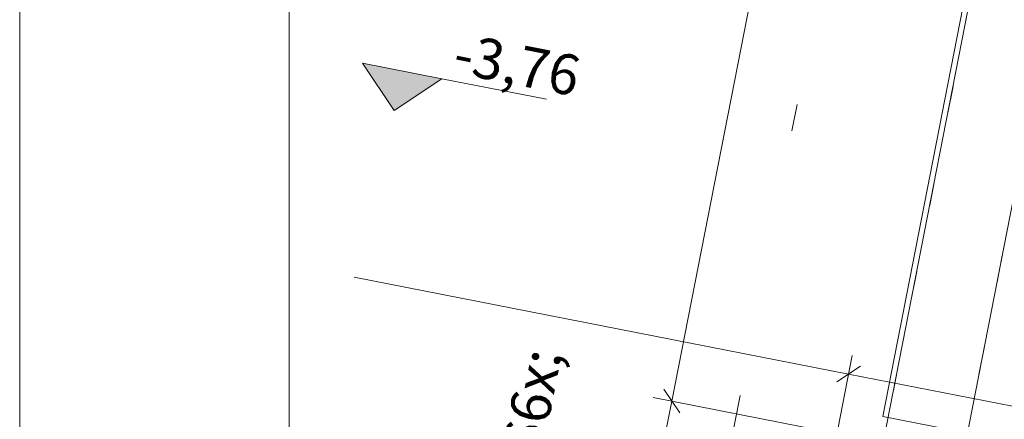
# Model space of a CAD drawing. Extents: x 0 to 69, y 0 to 49.5.
# Drawn here: x 0 to 3.7, y 24.8 to 26.3 of the extents above; entities that cross this region are included whole.
import ezdxf
from ezdxf.xclip import XClip

# ---------------------------------------------------------------- set-up
doc = ezdxf.new("R2010")
doc.units = 0
doc.header["$MEASUREMENT"] = 0
doc.header["$XCLIPFRAME"] = 0
doc.linetypes.add('Punktlinie 1', pattern=[0.0125, 0, -0.0125])
doc.linetypes.add('Raster', pattern=[0.2, 0.1, -0.05, 0, -0.05])
for name, color, linetype in [('95 L5 Ausführungsplanung Bemaßung.allgemein', 7, 'Continuous'), ('95 L5 Ausführungsplanung Bemaßung.fertig', 7, 'Continuous'), ('Neubau_00 Achsraster', 7, 'Continuous'), ('Neubau_01 Linien', 7, 'Continuous'), ('Neubau_20 Decke', 7, 'Continuous'), ('Neubau_20 Unterdämmung', 7, 'Continuous'), ('Neubau_95 L5 Ausführungsplanung Bemaßung.allgemein', 7, 'Continuous'), ('Neubau_95 L5 Ausführungsplanung Bemaßung.fertig', 7, 'Continuous'), ('Neubau_95 L5 Ausführungsplanung Beschriftung.allgemein', 7, 'Continuous')]:
    doc.layers.add(name, color=color, linetype=linetype)
doc.styles.add('ERSTELLTER_STIL_6', font='ARIALN.TTF')

# ---------------------------------------------------------------- blocks, each defined once
blk = doc.blocks.new('Planrahmen 27[1]', base_point=(68.95, 0))
at = {"color": 7, "linetype": 'Continuous', "lineweight": 13, "ltscale": 20}
for p, q in [((0, 0), (0, 49.55)), ((1, 0.25), (1, 49.3))]:
    blk.add_line(p, q, dxfattribs=at)
blk = doc.blocks.new('Zeichnung_4_1', base_point=(-131.4873, 7.4552))
at = {"layer": 'Neubau_95 L5 Ausführungsplanung Bemaßung.allgemein', "linetype": 'Continuous', "lineweight": 0, "true_color": 0x000000}
blk.add_hatch(color=18, dxfattribs=at).paths.add_polyline_path([(1.3908, 25.9659), (1.5669, 26.0843), (1.2725, 26.142)])
at = {"layer": 'Neubau_00 Achsraster', "color": 5, "linetype": 'Raster', "lineweight": 18, "ltscale": 20}
blk.add_line((7.4042, 49.05), (1.2392, 17.583), dxfattribs=at)
at = {"layer": 'Neubau_01 Linien', "color": 253, "linetype": 'Continuous', "lineweight": 18, "ltscale": 20, "true_color": 0xb4b4b4, "flags": 128}
blk.add_lwpolyline([(3.8769, 28.2654), (8.7836, 27.3041), (8.1107, 23.8694), (3.2039, 24.8307)], close=True, dxfattribs=at)
at = {"layer": 'Neubau_20 Decke', "color": 7, "linetype": 'Punktlinie 1', "lineweight": 13, "ltscale": 20, "flags": 128}
for points in [[(1.2382, 14.6905), (2.0572, 18.8705), (2.3516, 18.8128), (4.8847, 31.742), (10.21, 30.6986), (10.2101, 36.3841), (13.522, 38.797), (8.7745, 45.3133), (1.2472, 41.169)], [(6.0536, 23.743), (6.1016, 23.9883), (8.2437, 23.5687), (9.8953, 31.117), (4.6576, 32.1431), (2.6244, 21.7654), (5.3574, 21.23)]]:
    blk.add_lwpolyline(points, dxfattribs=at)
at = {"layer": 'Neubau_20 Unterdämmung', "color": 7, "linetype": 'Continuous', "lineweight": 13, "ltscale": 20, "flags": 128}
blk.add_lwpolyline([(2.3165, 20.1941), (3.1723, 24.5623), (3.4667, 24.5046), (4.8847, 31.742), (4.5903, 31.7997), (1.2443, 32.4552)], dxfattribs=at)
blk.add_lwpolyline([(3.4667, 24.5046), (9.91, 23.2422), (9.91, 30.7574), (4.8847, 31.742)], close=True, dxfattribs=at)
at = {"layer": 'Neubau_95 L5 Ausführungsplanung Bemaßung.allgemein', "color": 7, "linetype": 'Continuous', "lineweight": 13, "ltscale": 20}
for p, q in [((1.3908, 25.9659), (1.2725, 26.142)), ((1.2725, 26.142), (1.5669, 26.0843)), ((1.5669, 26.0843), (1.3908, 25.9659)), ((1.5669, 26.0843), (1.9553, 26.0082))]:
    blk.add_line(p, q, dxfattribs=at)
at = {"layer": 'Neubau_95 L5 Ausführungsplanung Bemaßung.fertig', "color": 7, "linetype": 'Continuous', "lineweight": 13, "ltscale": 20}
for p, q in [((2.4209, 24.8878), (3.8052, 31.9535)), ((1.2419, 25.3481), (3.0775, 24.9884)), ((2.9814, 24.4978), (3.091, 25.0574)), ((3.1215, 25.018), (3.0335, 24.9589)), ((3.0775, 24.9884), (8.6097, 23.9046)), ((2.3913, 24.9318), (2.4505, 24.8438)), ((2.9116, 24.7917), (2.3519, 24.9013)), ((2.2488, 24.0095), (2.4209, 24.8878))]:
    blk.add_line(p, q, dxfattribs=at)
at = {"layer": 'Neubau_95 L5 Ausführungsplanung Beschriftung.allgemein', "color": 230, "linetype": 'Continuous', "lineweight": 18, "ltscale": 20, "true_color": 0xff0073, "flags": 128}
blk.add_lwpolyline([(1.2382, 14.6905), (4.6566, 32.1382), (10.21, 31.0502), (10.2101, 34.2644), (18.7663, 36.8888)], dxfattribs=at)
at = {"layer": '95 L5 Ausführungsplanung Bemaßung.allgemein', "color": 7, "linetype": 'Continuous', "lineweight": 13, "insert": (1.6021, 26.108), "char_height": 0.15, "width": 0.395819, "attachment_point": 7, "rotation": 348.915, "style": 'ERSTELLTER_STIL_6'}
blk.add_mtext('\\A1;{\\pql;\\fArial Narrow|b0|i0|c0|p0;\\W1.000000;-3,76}', dxfattribs=at)
at = {"layer": '95 L5 Ausführungsplanung Bemaßung.fertig', "color": 7, "linetype": 'Continuous', "lineweight": 13, "insert": (2.3357, 24.3176), "char_height": 0.15, "attachment_point": 7, "rotation": 78.915, "style": 'ERSTELLTER_STIL_6'}
blk.add_mtext('\\A1;{\\pql;\\fArial Narrow|b0|i0|c0|p0;\\W1.000000;89\\fArial Narrow|b0|i0|c0|p0;\\W1.000000;\\A1{\\H.66x;\\S5^  ;}}', dxfattribs=at)

msp = doc.modelspace()

# ---------------------------------------------------------------- block references
at = {"color": 7, "linetype": 'Continuous', "lineweight": 18, "ltscale": 20}
msp.add_blockref('Planrahmen 27[1]', (68.95, 0), dxfattribs=at)

# ---------------------------------------------------------------- next in the draw order: block references
at = {"color": 7, "linetype": 'Continuous', "lineweight": 13, "ltscale": 20}
ref = msp.add_blockref('Zeichnung_4_1', (-131.4873, 7.4552), dxfattribs=at)
XClip(ref).set_block_clipping_path([(1.2334166794, 0.5), (59.4499999983, 0.5), (59.4499996667, 49.0499990053), (1.2499150564, 49.0499927467)])

doc.saveas('drawing.dxf')
